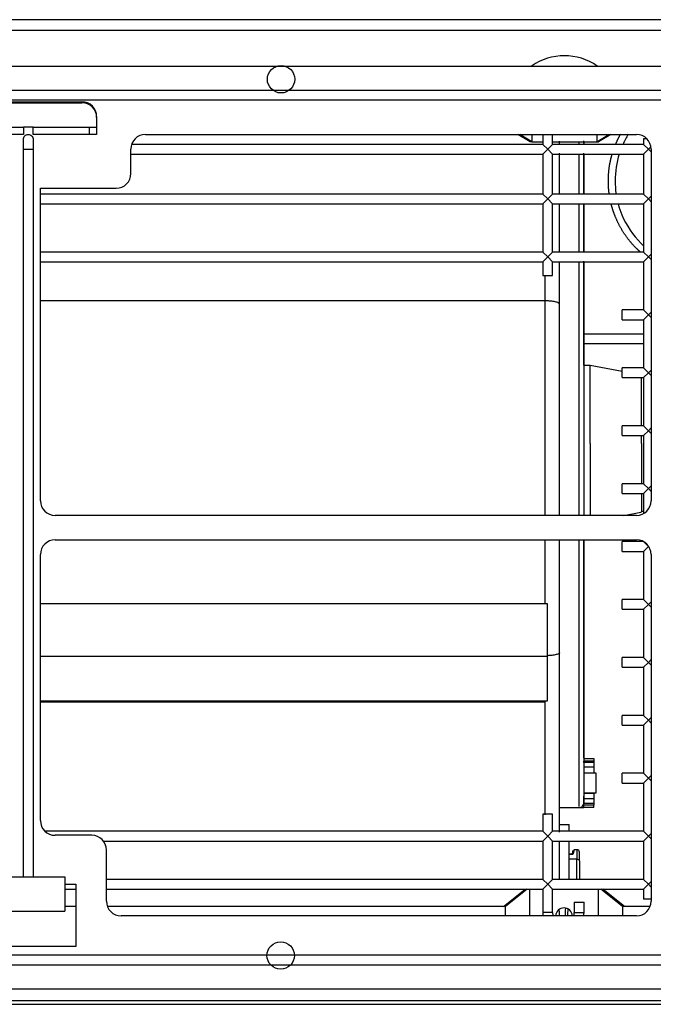
# Model space of a CAD drawing. Units: millimetres. Extents: x 1660 to 3032, y -1499 to -751.
# Drawn here: x 2243 to 2372, y -1396 to -1194 of the extents above; entities that cross this region are included whole.
import ezdxf

# ---------------------------------------------------------------- set-up
doc = ezdxf.new("R2010")
doc.units = ezdxf.units.MM

msp = doc.modelspace()

# ---------------------------------------------------------------- linework, layer by layer
at = {"linetype": 'Continuous'}
for p, q in [((2743.83, -1194.01), (1726.83, -1194.01)), ((2743.83, -1196.25), (1726.83, -1196.25)), ((1765.43, -1203.51), (2723.15, -1203.51)), ((2723.15, -1208.51), (1765.43, -1208.51)), ((2723.15, -1210.51), (1765.43, -1210.51)), ((2233.29, -1210.83), (2255.29, -1210.83)), ((2233.29, -1211.01), (2255.29, -1211.01)), ((2255.29, -1210.83), (2255.29, -1211.01)), ((2258.29, -1213.84), (2258.29, -1217.51)), ((2230.29, -1216.01), (2243.29, -1216.01)), ((2243.29, -1217.51), (2230.29, -1217.51)), ((2243.29, -1216.01), (2243.29, -1217.51)), ((2245.29, -1216.01), (2243.29, -1216.01)), ((2245.29, -1217.51), (2245.29, -1216.01)), ((2245.29, -1216.01), (2258.29, -1216.01)), ((2258.29, -1217.51), (2245.29, -1217.51)), ((2256.79, -1216.01), (2256.79, -1217.51)), ((2268.29, -1217.51), (2368.79, -1217.51)), ((2347.03, -1219.01), (2344.53, -1217.51)), ((2347.4, -1219.01), (2344.9, -1217.51)), ((2347.4, -1217.51), (2347.4, -1219.01)), ((2349.62, -1217.51), (2349.62, -1219.53)), ((2351.62, -1219.53), (2351.62, -1217.51)), ((2360.65, -1219.01), (2363.15, -1217.51)), ((2360.65, -1217.51), (2360.65, -1219.01)), ((2363.53, -1217.51), (2361.03, -1219.01)), ((2243.29, -1220.51), (2243.29, -1218.51)), ((2245.29, -1218.51), (2245.29, -1220.51)), ((2349.62, -1219.53), (2265.45, -1219.53)), ((2347.4, -1219.01), (2347.03, -1219.01)), ((2347.4, -1219.01), (2349.62, -1219.01)), ((2350.62, -1220.53), (2349.62, -1219.53)), ((2350.62, -1220.53), (2351.62, -1219.53)), ((2351.62, -1219.01), (2360.65, -1219.01)), ((2370.23, -1219.53), (2351.62, -1219.53)), ((2353.03, -1219.38), (2353.03, -1218.87)), ((2357.03, -1219.48), (2357.03, -1218.98)), ((2358.03, -1219.32), (2358.03, -1218.81)), ((2358.03, -1218.97), (2358.03, -1219.52)), ((2360.65, -1219.01), (2361.03, -1219.01)), ((2370.95, -1218.42), (2370.23, -1218.42)), ((2370.23, -1218.42), (2370.23, -1219.53)), ((2371.23, -1220.53), (2370.23, -1219.53)), ((2243.29, -1369.51), (2243.29, -1220.51)), ((2243.29, -1220.51), (2245.29, -1220.51)), ((2245.29, -1220.51), (2245.29, -1369.51)), ((2265.29, -1225.51), (2265.29, -1220.51)), ((2265.29, -1221.53), (2349.62, -1221.53)), ((2350.62, -1220.53), (2349.62, -1221.53)), ((2349.62, -1221.53), (2349.62, -1229.72)), ((2350.62, -1220.53), (2351.62, -1221.53)), ((2351.62, -1221.53), (2370.23, -1221.53)), ((2351.62, -1229.72), (2351.62, -1221.53)), ((2353.03, -1229.59), (2353.03, -1221.37)), ((2357.03, -1229.68), (2357.03, -1221.46)), ((2358.03, -1229.62), (2358.03, -1221.37)), ((2358.03, -1221.45), (2358.03, -1229.7)), ((2371.23, -1220.53), (2370.23, -1221.53)), ((2370.23, -1221.53), (2370.23, -1229.72)), ((2371.23, -1220.53), (2371.75, -1220.01)), ((2371.23, -1220.53), (2371.79, -1221.09)), ((2371.79, -1220.51), (2371.79, -1292.51)), ((2246.79, -1228.51), (2262.29, -1228.51)), ((2246.79, -1292.51), (2246.79, -1228.51)), ((2349.62, -1229.72), (2246.79, -1229.72)), ((2350.62, -1230.72), (2349.62, -1229.72)), ((2350.62, -1230.72), (2351.62, -1229.72)), ((2370.23, -1229.72), (2351.62, -1229.72)), ((2371.23, -1230.72), (2370.23, -1229.72)), ((2246.79, -1231.72), (2349.62, -1231.72)), ((2350.62, -1230.72), (2349.62, -1231.72)), ((2349.62, -1231.72), (2349.62, -1241.58)), ((2350.62, -1230.72), (2351.62, -1231.72)), ((2351.62, -1231.72), (2370.23, -1231.72)), ((2351.62, -1241.58), (2351.62, -1231.72)), ((2353.03, -1241.57), (2353.03, -1231.67)), ((2357.03, -1241.56), (2357.03, -1231.66)), ((2358.03, -1231.66), (2358.03, -1241.57)), ((2358.03, -1241.53), (2358.03, -1231.68)), ((2371.23, -1230.72), (2370.23, -1231.72)), ((2370.23, -1231.72), (2370.23, -1241.58)), ((2371.23, -1230.72), (2371.79, -1230.16)), ((2371.23, -1230.72), (2371.79, -1231.28)), ((2349.62, -1241.58), (2246.79, -1241.58)), ((2350.62, -1242.58), (2349.62, -1241.58)), ((2350.62, -1242.58), (2351.62, -1241.58)), ((2370.23, -1241.58), (2351.62, -1241.58)), ((2371.23, -1242.58), (2370.23, -1241.58)), ((2246.79, -1243.58), (2349.62, -1243.58)), ((2350.62, -1242.58), (2349.62, -1243.58)), ((2349.62, -1243.58), (2349.62, -1246.41)), ((2350.62, -1242.58), (2351.62, -1243.58)), ((2351.62, -1243.58), (2370.23, -1243.58)), ((2351.62, -1246.41), (2351.62, -1243.58)), ((2353.03, -1252.24), (2353.03, -1243.52)), ((2357.03, -1295.52), (2357.03, -1243.53)), ((2358.03, -1264.77), (2358.03, -1243.47)), ((2358.03, -1243.54), (2358.03, -1295.52)), ((2371.23, -1242.58), (2370.23, -1243.58)), ((2370.23, -1243.58), (2370.23, -1253.44)), ((2371.23, -1242.58), (2371.79, -1242.02)), ((2371.23, -1242.58), (2371.79, -1243.14)), ((2349.62, -1246.41), (2351.62, -1246.41)), ((2350.03, -1246.31), (2350.03, -1251.58)), ((2350.03, -1251.58), (2246.79, -1251.58)), ((2350.03, -1251.58), (2350.03, -1295.51)), ((2353.03, -1295.51), (2353.03, -1252.24)), ((2365.85, -1255.44), (2365.85, -1253.44)), ((2370.23, -1253.44), (2365.85, -1253.44)), ((2371.23, -1254.44), (2370.23, -1253.44)), ((2371.23, -1254.44), (2371.79, -1253.88)), ((2365.85, -1255.44), (2370.23, -1255.44)), ((2371.23, -1254.44), (2370.23, -1255.44)), ((2370.23, -1255.44), (2370.23, -1265.3)), ((2371.23, -1254.44), (2371.79, -1255)), ((2358.06, -1258.34), (2370.23, -1258.34)), ((2358.06, -1260.34), (2370.23, -1260.34)), ((2359.34, -1264.81), (2358.06, -1264.81)), ((2359.34, -1280.81), (2359.34, -1264.81)), ((2365.85, -1266.05), (2359.34, -1264.81)), ((2365.85, -1267.3), (2365.85, -1265.3)), ((2370.23, -1265.3), (2365.85, -1265.3)), ((2371.23, -1266.3), (2370.23, -1265.3)), ((2371.23, -1266.3), (2371.79, -1265.74)), ((2365.85, -1267.3), (2370.23, -1267.3)), ((2369.84, -1277.16), (2369.84, -1267.3)), ((2371.23, -1266.3), (2370.23, -1267.3)), ((2370.23, -1267.3), (2370.23, -1277.16)), ((2371.23, -1266.3), (2371.79, -1266.86)), ((2365.85, -1279.16), (2365.85, -1277.16)), ((2370.23, -1277.16), (2365.85, -1277.16)), ((2371.23, -1278.16), (2370.23, -1277.16)), ((2371.23, -1278.16), (2370.23, -1279.16)), ((2371.23, -1278.16), (2371.79, -1277.6)), ((2371.23, -1278.16), (2371.79, -1278.72)), ((2365.85, -1279.16), (2370.23, -1279.16)), ((2369.84, -1280.81), (2369.84, -1279.16)), ((2370.23, -1279.16), (2370.23, -1289.02)), ((2359.34, -1280.81), (2359.34, -1295.51)), ((2369.84, -1280.81), (2369.84, -1289.02)), ((2365.85, -1291.02), (2365.85, -1289.02)), ((2370.23, -1289.02), (2365.85, -1289.02)), ((2371.23, -1290.02), (2370.23, -1289.02)), ((2371.23, -1290.02), (2370.23, -1291.02)), ((2371.23, -1290.02), (2371.79, -1289.46)), ((2371.23, -1290.02), (2371.79, -1290.58)), ((2365.85, -1291.02), (2370.23, -1291.02)), ((2369.84, -1291.02), (2369.84, -1294.76)), ((2370.23, -1291.02), (2370.23, -1295.14)), ((2368.79, -1295.51), (2249.79, -1295.51)), ((2366.18, -1295.51), (2369.68, -1294.84)), ((2249.79, -1300.51), (2368.79, -1300.51)), ((2350.03, -1300.51), (2350.03, -1313.58)), ((2353.03, -1323.62), (2353.03, -1300.51)), ((2357.03, -1355.14), (2357.03, -1300.51)), ((2358.03, -1300.51), (2358.03, -1354.31)), ((2358.03, -1345.12), (2358.03, -1300.55)), ((2365.85, -1302.88), (2365.85, -1300.88)), ((2370.23, -1300.88), (2365.85, -1300.88)), ((2370.23, -1300.87), (2370.23, -1300.88)), ((2371.23, -1301.88), (2370.23, -1300.88)), ((2371.23, -1301.88), (2370.23, -1302.88)), ((2371.23, -1301.88), (2371.43, -1302.09)), ((2246.79, -1358.01), (2246.79, -1303.51)), ((2365.85, -1302.88), (2370.23, -1302.88)), ((2370.23, -1302.88), (2370.23, -1312.74)), ((2371.79, -1303.51), (2371.79, -1374.51)), ((2246.79, -1313.58), (2350.53, -1313.58)), ((2350.53, -1313.58), (2350.53, -1324.37)), ((2365.85, -1314.74), (2365.85, -1312.74)), ((2370.23, -1312.74), (2365.85, -1312.74)), ((2371.23, -1313.74), (2370.23, -1312.74)), ((2371.23, -1313.74), (2370.23, -1314.74)), ((2371.23, -1313.74), (2371.79, -1313.18)), ((2371.23, -1313.74), (2371.79, -1314.3)), ((2365.85, -1314.74), (2370.23, -1314.74)), ((2370.23, -1314.74), (2370.23, -1324.6)), ((2350.53, -1324.37), (2246.79, -1324.37)), ((2350.53, -1324.37), (2350.53, -1333.53)), ((2353.03, -1360.34), (2353.03, -1323.62)), ((2365.85, -1326.6), (2365.85, -1324.6)), ((2370.23, -1324.6), (2365.85, -1324.6)), ((2371.23, -1325.6), (2370.23, -1324.6)), ((2371.23, -1325.6), (2370.23, -1326.6)), ((2371.23, -1325.6), (2371.79, -1325.04)), ((2371.23, -1325.6), (2371.79, -1326.16)), ((2365.85, -1326.6), (2370.23, -1326.6)), ((2370.23, -1326.6), (2370.23, -1336.46)), ((2350.53, -1333.53), (2246.79, -1333.53)), ((2246.79, -1333.54), (2350.03, -1333.54)), ((2350.03, -1333.74), (2246.79, -1333.74)), ((2350.03, -1333.54), (2350.03, -1333.74)), ((2350.03, -1333.74), (2350.03, -1356.8)), ((2365.85, -1338.46), (2365.85, -1336.46)), ((2370.23, -1336.46), (2365.85, -1336.46)), ((2371.23, -1337.46), (2370.23, -1336.46)), ((2365.85, -1338.46), (2370.23, -1338.46)), ((2371.23, -1337.46), (2370.23, -1338.46)), ((2370.23, -1338.46), (2370.23, -1348.32)), ((2371.23, -1337.46), (2371.79, -1336.9)), ((2371.23, -1337.46), (2371.79, -1338.02)), ((2358.03, -1345.31), (2360.03, -1345.31)), ((2358.03, -1346.11), (2358.03, -1345.81)), ((2360.03, -1345.81), (2358.03, -1345.81)), ((2360.03, -1346.11), (2358.03, -1346.11)), ((2360.03, -1345.31), (2360.03, -1345.81)), ((2360.03, -1345.81), (2360.03, -1346.11)), ((2360.03, -1346.11), (2360.03, -1347.05)), ((2360.03, -1347.05), (2358.03, -1347.05)), ((2358.03, -1348.2), (2360.03, -1348.2)), ((2360.53, -1348.31), (2358.06, -1348.31)), ((2360.03, -1347.05), (2360.03, -1348.2)), ((2360.03, -1348.2), (2360.03, -1348.31)), ((2360.53, -1352.31), (2360.53, -1348.31)), ((2365.85, -1350.32), (2365.85, -1348.32)), ((2370.23, -1348.32), (2365.85, -1348.32)), ((2371.23, -1349.32), (2370.23, -1348.32)), ((2365.85, -1350.32), (2370.23, -1350.32)), ((2371.23, -1349.32), (2370.23, -1350.32)), ((2370.23, -1350.32), (2370.23, -1360.18)), ((2371.23, -1349.32), (2371.79, -1348.76)), ((2371.23, -1349.32), (2371.79, -1349.88)), ((2360.03, -1352.42), (2358.03, -1352.42)), ((2358.06, -1352.31), (2360.53, -1352.31)), ((2360.03, -1352.31), (2360.03, -1352.42)), ((2360.03, -1352.42), (2360.03, -1353.57)), ((2358.03, -1353.57), (2358.03, -1353.31)), ((2358.03, -1354.51), (2358.03, -1353.57)), ((2360.03, -1353.57), (2358.03, -1353.57)), ((2358.03, -1354.81), (2358.03, -1354.51)), ((2360.03, -1354.51), (2358.03, -1354.51)), ((2360.03, -1353.57), (2360.03, -1354.51)), ((2360.03, -1354.51), (2360.03, -1354.81)), ((2351.62, -1356.67), (2349.62, -1356.67)), ((2349.62, -1356.67), (2349.62, -1360.18)), ((2351.62, -1360.18), (2351.62, -1356.67)), ((2353.03, -1355.31), (2357.03, -1355.31)), ((2353.03, -1358.81), (2353.03, -1355.31)), ((2357.03, -1355.31), (2358.03, -1355.31)), ((2358.03, -1355.31), (2358.03, -1354.81)), ((2360.03, -1354.81), (2358.03, -1354.81)), ((2360.03, -1355.31), (2358.03, -1355.31)), ((2360.03, -1355.31), (2360.03, -1354.81)), ((2353.03, -1358.81), (2355.03, -1358.81)), ((2355.03, -1360.18), (2355.03, -1358.81)), ((2349.62, -1360.18), (2247.73, -1360.18)), ((2350.62, -1361.18), (2349.62, -1360.18)), ((2350.62, -1361.18), (2351.62, -1360.18)), ((2370.23, -1360.18), (2351.62, -1360.18)), ((2371.23, -1361.18), (2370.23, -1360.18)), ((2371.23, -1361.18), (2371.79, -1360.62)), ((2257.29, -1361.01), (2249.79, -1361.01)), ((2259.67, -1362.18), (2349.62, -1362.18)), ((2350.62, -1361.18), (2349.62, -1362.18)), ((2349.62, -1362.18), (2349.62, -1370.04)), ((2350.62, -1361.18), (2351.62, -1362.18)), ((2351.62, -1362.18), (2370.23, -1362.18)), ((2351.62, -1370.04), (2351.62, -1362.18)), ((2353.03, -1370.13), (2353.03, -1362.23)), ((2355.03, -1370.04), (2355.03, -1362.18)), ((2371.23, -1361.18), (2370.23, -1362.18)), ((2370.23, -1362.18), (2370.23, -1370.04)), ((2371.23, -1361.18), (2371.79, -1361.74)), ((2260.29, -1374.51), (2260.29, -1364.01)), ((2355.69, -1364.88), (2355.03, -1364.88)), ((2356.61, -1363.96), (2356.01, -1363.96)), ((2356.61, -1363.96), (2356.61, -1365.93)), ((2357.11, -1366.23), (2357.11, -1364.46)), ((2355.79, -1364.92), (2355.03, -1364.92)), ((2356.61, -1365.93), (2355.03, -1365.93)), ((2356.61, -1370.04), (2356.61, -1365.93)), ((2357.11, -1366.23), (2357.11, -1370.04)), ((2236.79, -1369.51), (2251.79, -1369.51)), ((2251.79, -1369.51), (2251.79, -1376.51)), ((2349.62, -1370.04), (2260.29, -1370.04)), ((2350.62, -1371.04), (2349.62, -1370.04)), ((2350.62, -1371.04), (2351.62, -1370.04)), ((2370.23, -1370.04), (2351.62, -1370.04)), ((2371.23, -1371.04), (2370.23, -1370.04)), ((2371.23, -1371.04), (2371.79, -1370.48)), ((2251.79, -1371.01), (2254.04, -1371.01)), ((2251.79, -1372.04), (2254.04, -1372.04)), ((2254.04, -1371.01), (2254.04, -1383.81)), ((2260.29, -1372.04), (2349.62, -1372.04)), ((2341.55, -1375.62), (2346.01, -1372.04)), ((2346.42, -1372.04), (2341.96, -1375.62)), ((2346.96, -1377.51), (2346.96, -1372.04)), ((2350.62, -1371.04), (2349.62, -1372.04)), ((2349.62, -1372.04), (2349.62, -1376.84)), ((2350.62, -1371.04), (2351.62, -1372.04)), ((2351.62, -1372.04), (2370.23, -1372.04)), ((2351.62, -1376.84), (2351.62, -1372.04)), ((2360.96, -1372.04), (2360.96, -1377.51)), ((2365.96, -1375.62), (2361.49, -1372.04)), ((2366.37, -1375.62), (2361.9, -1372.04)), ((2371.23, -1371.04), (2370.23, -1372.04)), ((2370.23, -1372.04), (2370.23, -1374.09)), ((2371.23, -1371.04), (2371.79, -1371.6)), ((2356.05, -1374.69), (2358.05, -1374.69)), ((2356.05, -1374.69), (2356.05, -1376.84)), ((2358.05, -1376.84), (2358.05, -1374.69)), ((2371.79, -1374.09), (2370.23, -1374.09)), ((2236.79, -1376.51), (2251.79, -1376.51)), ((2254.04, -1375.62), (2251.79, -1375.62)), ((2341.96, -1375.62), (2260.5, -1375.62)), ((2341.96, -1377.51), (2341.96, -1375.62)), ((2351.62, -1376.84), (2349.62, -1376.84)), ((2353.03, -1377.58), (2353.03, -1376.41)), ((2356.05, -1376.84), (2358.05, -1376.84)), ((2365.96, -1375.62), (2365.96, -1377.51)), ((2371.58, -1375.62), (2365.96, -1375.62)), ((2368.79, -1377.51), (2263.29, -1377.51)), ((2254.04, -1383.81), (2234.54, -1383.81)), ((1765.43, -1385.51), (2723.15, -1385.51)), ((1765.43, -1387.51), (2723.15, -1387.51)), ((2723.15, -1392.51), (1765.43, -1392.51)), ((1725.16, -1394.82), (2745.76, -1394.82)), ((1725.16, -1395.62), (2745.76, -1395.62))]:
    msp.add_line(p, q, dxfattribs=at)
for centre in [(2296.03, -1206.21), (2295.96, -1385.62)]:
    msp.add_circle(centre, 2.8, dxfattribs=at)
for centre, radius, start, end in [((2354.03, -1213.01), 11.63, 54.8038, 125.1962), ((2268.29, -1220.51), 3, 90, 180), ((2368.79, -1220.51), 3, 0, 90), ((2262.29, -1225.51), 3, 270, 0), ((2249.79, -1292.51), 3, 180, 270), ((2368.79, -1292.51), 3, 270, 0), ((2373.67, -1308.25), 14.03, 104.3883, 105.8464), ((2249.79, -1303.51), 3, 90, 180), ((2368.79, -1303.51), 3, 0, 90), ((2343.06, -1352.31), 15, 356.1774, 0), ((2357.03, -1354.31), 1, 269.1104, 0), ((2249.79, -1358.01), 3, 180, 270), ((2257.29, -1364.01), 3, 0, 90), ((2356.61, -1364.46), 0.5, 0, 90), ((2263.29, -1374.51), 3, 180, 270), ((2368.79, -1374.51), 3, 270, 0), ((2353.84, -1376.84), 4.22, 180, 189.1089), ((2353.84, -1376.84), 2.22, 180, 197.5278), ((2353.96, -1377.62), 1.73, 3.6679, 176.3321), ((-14.72, -1320.57), 2369.67, 358.62327, 358.66073), ((-12.52, -1320.31), 2367.96, 358.61596, 358.64923), ((2353.84, -1376.84), 2.22, 342.4722, 359.9391), ((2353.84, -1376.84), 4.22, 350.8911, 359.9391)]:
    msp.add_arc(centre, radius, start, end, dxfattribs=at)
for centre, major_axis, ratio, start_param, end_param in [((2255.29, -1213.84), (0, -3.01), 0.996195, 1.570796, 3.141593), ((2255.29, -1214.02), (0, -3.01), 0.996195, 1.570796, 3.141593), ((2354.79, -1368.92), (-1.02, -4.8), 0.009153, 2.571821, 3.737841), ((2354.99, -1368.96), (-1.02, -5), 0.008817, 3.14339, 3.773502), ((2356.61, -1366.23), (0.5, 0), 0.605661, 0, 1.570796)]:
    msp.add_ellipse(centre, major_axis=major_axis, ratio=ratio, start_param=start_param, end_param=end_param, dxfattribs=at)
for points, degree, knots in [([(2243.29, -1218.51), (2243.29, -1218.24), (2243.4, -1217.98), (2243.77, -1217.61), (2244.03, -1217.51), (2244.55, -1217.51), (2244.81, -1217.61), (2245.18, -1217.98), (2245.29, -1218.24), (2245.29, -1218.51)], 3, [0, 0, 0, 0, 0.25, 0.25, 0.5, 0.5, 0.75, 0.75, 1, 1, 1, 1]), ([(2363.03, -1227.01), (2363.03, -1225.22), (2363.35, -1223.46), (2363.54, -1222.47), (2363.82, -1221.51)], 2, [0, 0, 0, 0.65301, 0.65301, 1, 1, 1]), ([(2369.64, -1241.64), (2369.18, -1241.24), (2368.74, -1240.8), (2367.31, -1239.37), (2366.21, -1237.68), (2365.12, -1236.02), (2364.4, -1234.18), (2363.92, -1232.99), (2363.61, -1231.74)], 2, [0, 0, 0, 0.103099, 0.103099, 0.437779, 0.437779, 0.772459, 0.772459, 1, 1, 1]), ([(2365.05, -1231.74), (2365.25, -1232.49), (2365.5, -1233.22), (2366.7, -1236.13), (2368.04, -1238.14), (2369.88, -1239.97), (2370.03, -1240.12), (2370.19, -1240.27)], 3, [0, 0, 0, 0, 0.22995, 0.22995, 0.934578, 0.934578, 1, 1, 1, 1]), ([(2353.03, -1252.24), (2353.03, -1252.23), (2353.02, -1252.21), (2353.01, -1252.17), (2352.99, -1252.14), (2352.97, -1252.11), (2352.94, -1252.08), (2352.91, -1252.06), (2352.87, -1252.03), (2352.84, -1252.01), (2352.74, -1251.96), (2352.54, -1251.88), (2352.17, -1251.77), (2351.72, -1251.69), (2351.28, -1251.64), (2350.91, -1251.61), (2350.62, -1251.6), (2350.32, -1251.59), (2350.13, -1251.58), (2350.03, -1251.58)], 3, [0, 0, 0, 0, 0.035184, 0.06852, 0.100008, 0.129647, 0.157437, 0.18338, 0.207473, 0.229719, 0.250116, 0.381048, 0.49991, 0.62785, 0.749768, 0.813087, 0.875881, 0.938175, 1, 1, 1, 1]), ([(2353.03, -1323.62), (2353.03, -1323.63), (2353.02, -1323.65), (2353.01, -1323.69), (2352.99, -1323.72), (2352.96, -1323.75), (2352.92, -1323.78), (2352.89, -1323.81), (2352.85, -1323.83), (2352.74, -1323.89), (2352.54, -1323.97), (2352.16, -1324.06), (2351.71, -1324.14), (2351.28, -1324.19), (2350.91, -1324.22), (2350.68, -1324.23), (2350.56, -1324.23), (2350.53, -1324.23)], 3, [0, 0, 0, 0, 0.04286, 0.083466, 0.121816, 0.157911, 0.19175, 0.223332, 0.252657, 0.279725, 0.4256, 0.559086, 0.701885, 0.838513, 0.909254, 0.979455, 1, 1, 1, 1])]:
    msp.add_open_spline(points, degree=degree, knots=knots, dxfattribs=at)
for points, degree in [([(2364.52, -1219.53), (2364.96, -1218.46), (2365.52, -1217.46)], 2), ([(2367.12, -1217.48), (2366.72, -1218.13), (2366.36, -1218.81), (2366.04, -1219.51)], 3), ([(2365.27, -1221.51), (2364.71, -1223.28), (2364.41, -1225.14), (2364.41, -1227.01)], 3), ([(2363.22, -1229.73), (2363.03, -1228.38), (2363.03, -1227.01)], 2), ([(2364.41, -1227.01), (2364.41, -1227.92), (2364.48, -1228.83), (2364.62, -1229.73)], 3), ([(2369.67, -1294.84), (2369.67, -1294.84), (2369.73, -1294.81), (2369.84, -1294.76)], 3)]:
    msp.add_open_spline(points, degree=degree, dxfattribs=at)

doc.saveas('drawing.dxf')
